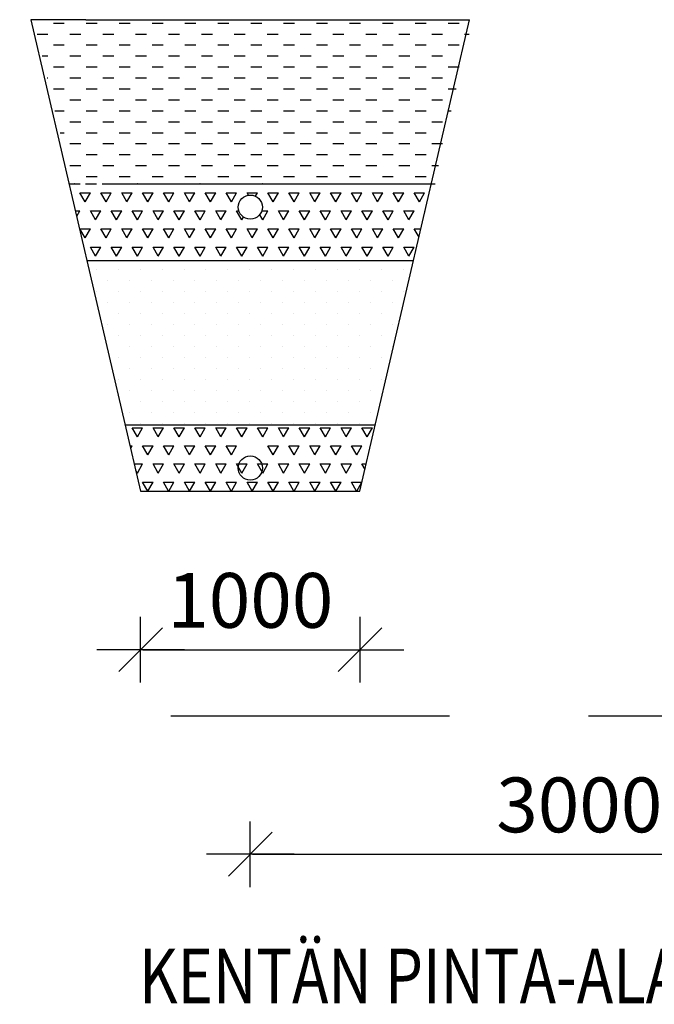
# Model space of a CAD drawing. Extents: x -69158 to 420450, y -584731 to 115230.
# Drawn here: x 88520 to 91413, y -289138 to -284646 of the extents above; entities that cross this region are included whole.
import ezdxf

# ---------------------------------------------------------------- set-up
doc = ezdxf.new("R2010")
doc.units = 0
doc.header["$LTSCALE"] = 100
doc.header["$PDSIZE"] = 50
doc.linetypes.add('DASHED', pattern=[0.75, 0.5, -0.25])
doc.linetypes.add('HIDDENX2', pattern=[19.05, 12.7, -6.35])
doc.layers.get('0').update_dxf_attribs({"color": 250, "linetype": 'CONTINUOUS'})
doc.layers.get('DEFPOINTS').update_dxf_attribs({"linetype": 'CONTINUOUS'})
for name, color, linetype in [('imeytysputki', 5, 'CONTINUOUS'), ('INDRÄN', 8, 'CONTINUOUS'), ('POHJAVESI', 5, 'HIDDENX2'), ('salaojaputki', 3, 'CONTINUOUS'), ('SEPELI', 8, 'CONTINUOUS'), ('SUODATINKANGAS', 1, 'DASHED'), ('V8TXT', 7, 'CONTINUOUS')]:
    doc.layers.add(name, color=color, linetype=linetype)
doc.styles.add('S', font='txt.shx', dxfattribs={"width": 0.8})
doc.dimstyles.new('ARK0', dxfattribs={"dimscale": 100, "dimtxt": 2.5, "dimasz": 0.1, "dimexe": 0, "dimexo": 0, "dimgap": 1, "dimtad": 1, "dimdec": 0, "dimzin": 0, "dimdsep": 46, "dimtxsty": 'S', "dimblk": 'A8MITTA', "dimcen": 2.5, "dimse1": 1, "dimse2": 1, "dimclrt": 3, "dimadec": 0, "dimazin": 0, "dimtp": 6, "dimtm": 6, "dimtfac": 1, "dimtdec": 0, "dimtix": 1, "dimtmove": 0, "dimatfit": 3, "dimldrblk": 'NONE', "dimfxl": 1, "dimtolj": 1, "dimtzin": 0, "dimarcsym": 0})

# ---------------------------------------------------------------- blocks, each defined once
blk = doc.blocks.new('A8MITTA')
for p, q in [((0, 15), (0, -15)), ((-10, -10), (10, 10)), ((-20, 0), (20, 0))]:
    blk.add_line(p, q)
blk = doc.blocks.new('*D218')
at = {"layer": 'DEFPOINTS', "color": 0, "transparency": 16777216}
for p in [(89071.1, -286796.3), (90071.1, -286796.3), (90071.1, -287520.2)]:
    blk.add_point(p, dxfattribs=at)
at = {"layer": 'INDRÄN', "color": 0, "lineweight": -2, "transparency": 16777216}
blk.add_line((89081.1, -287520.2), (90061.1, -287520.2), dxfattribs=at)
at = {"layer": 'INDRÄN', "color": 0, "lineweight": -2, "transparency": 16777216, "xscale": 10, "yscale": 10, "zscale": 10, "rotation": 180}
blk.add_blockref('A8MITTA', (89071.1, -287520.2), dxfattribs=at)
at = {"layer": 'INDRÄN', "color": 0, "lineweight": -2, "transparency": 16777216, "xscale": 10, "yscale": 10, "zscale": 10}
blk.add_blockref('A8MITTA', (90071.1, -287520.2), dxfattribs=at)
at = {"layer": 'INDRÄN', "color": 0, "transparency": 16777216, "insert": (89571.1, -287295.2), "char_height": 250, "attachment_point": 5, "style": 'S'}
blk.add_mtext('\\A1;1000', dxfattribs=at)
blk = doc.blocks.new('_None')
blk = doc.blocks.new('*D207')
at = {"layer": 'DEFPOINTS', "color": 0, "transparency": 16777216}
for p in [(88206.4, -286762.7), (89277, -286762.7), (89277, -286812.7)]:
    blk.add_point(p, dxfattribs=at)
at = {"layer": 'INDRÄN', "color": 0, "lineweight": -2, "transparency": 16777216}
for p, q in [((88206.4, -286752.7), (88206.4, -286742.7)), ((88206.4, -286812.7), (88206.4, -286762.7)), ((88206.4, -286822.7), (88206.4, -286832.7))]:
    blk.add_line(p, q, dxfattribs=at)
at = {"layer": 'INDRÄN', "color": 0, "lineweight": -2, "transparency": 16777216, "xscale": 10, "yscale": 10, "zscale": 10}
for p, rotation in [((88206.4, -286762.7), 270), ((88206.4, -286812.7), 90)]:
    blk.add_blockref('A8MITTA', p, dxfattribs=dict(at, rotation=rotation))
at = {"layer": 'INDRÄN', "color": 0, "transparency": 16777216, "insert": (87981.4, -286787.7), "char_height": 250, "attachment_point": 5, "rotation": 90, "style": 'S'}
blk.add_mtext('\\A1;50', dxfattribs=at)
blk = doc.blocks.new('*D208')
at = {"layer": 'DEFPOINTS', "color": 0, "transparency": 16777216}
for p in [(88221.9, -285396.3), (89277, -285396.3), (89277, -285446.3)]:
    blk.add_point(p, dxfattribs=at)
at = {"layer": 'INDRÄN', "color": 0, "lineweight": -2, "transparency": 16777216}
for p, q in [((88221.9, -285386.3), (88221.9, -285376.3)), ((88221.9, -285446.3), (88221.9, -285396.3)), ((88221.9, -285456.3), (88221.9, -285466.3))]:
    blk.add_line(p, q, dxfattribs=at)
at = {"layer": 'INDRÄN', "color": 0, "lineweight": -2, "transparency": 16777216, "xscale": 10, "yscale": 10, "zscale": 10}
for p, rotation in [((88221.9, -285396.3), 270), ((88221.9, -285446.3), 90)]:
    blk.add_blockref('A8MITTA', p, dxfattribs=dict(at, rotation=rotation))
at = {"layer": 'INDRÄN', "color": 0, "transparency": 16777216, "insert": (87996.9, -285421.3), "char_height": 250, "attachment_point": 5, "rotation": 90, "style": 'S'}
blk.add_mtext('\\A1;50', dxfattribs=at)
blk = doc.blocks.new('*D220')
at = {"layer": 'DEFPOINTS', "color": 0, "transparency": 16777216}
for p in [(89571.1, -286691.3), (92571.1, -286691.3), (92571.1, -288453.1)]:
    blk.add_point(p, dxfattribs=at)
at = {"layer": 'INDRÄN', "color": 0, "lineweight": -2, "transparency": 16777216}
blk.add_line((89581.1, -288453.1), (92561.1, -288453.1), dxfattribs=at)
at = {"layer": 'INDRÄN', "color": 0, "lineweight": -2, "transparency": 16777216, "xscale": 10, "yscale": 10, "zscale": 10, "rotation": 180}
blk.add_blockref('A8MITTA', (89571.1, -288453.1), dxfattribs=at)
at = {"layer": 'INDRÄN', "color": 0, "lineweight": -2, "transparency": 16777216, "xscale": 10, "yscale": 10, "zscale": 10}
blk.add_blockref('A8MITTA', (92571.1, -288453.1), dxfattribs=at)
at = {"layer": 'INDRÄN', "color": 0, "transparency": 16777216, "insert": (91071.1, -288228.1), "char_height": 250, "attachment_point": 5, "style": 'S'}
blk.add_mtext('\\A1;3000', dxfattribs=at)
blk = doc.blocks.new('*X549')
at = {"color": 0}
for p, q in [((88673.1, -333148.1), (88723.1, -333148.1)), ((88823.1, -333148.1), (88873.1, -333148.1)), ((88973.1, -333148.1), (89023.1, -333148.1)), ((89123.1, -333148.1), (89173.1, -333148.1)), ((89273.1, -333148.1), (89323.1, -333148.1)), ((89423.1, -333148.1), (89473.1, -333148.1)), ((89573.1, -333148.1), (89623.1, -333148.1)), ((89723.1, -333148.1), (89773.1, -333148.1)), ((89873.1, -333148.1), (89923.1, -333148.1)), ((90023.1, -333148.1), (90073.1, -333148.1)), ((90173.1, -333148.1), (90223.1, -333148.1)), ((90323.1, -333148.1), (90373.1, -333148.1)), ((90473.1, -333148.1), (90523.1, -333148.1)), ((88598.7, -333198.1), (88648.1, -333198.1)), ((88748.1, -333198.1), (88798.1, -333198.1)), ((88898.1, -333198.1), (88948.1, -333198.1)), ((89048.1, -333198.1), (89098.1, -333198.1)), ((89198.1, -333198.1), (89248.1, -333198.1)), ((89348.1, -333198.1), (89398.1, -333198.1)), ((89498.1, -333198.1), (89548.1, -333198.1)), ((89648.1, -333198.1), (89698.1, -333198.1)), ((89798.1, -333198.1), (89848.1, -333198.1)), ((89948.1, -333198.1), (89998.1, -333198.1)), ((90098.1, -333198.1), (90148.1, -333198.1)), ((90248.1, -333198.1), (90298.1, -333198.1)), ((90398.1, -333198.1), (90448.1, -333198.1)), ((90548.1, -333198.1), (90568.3, -333198.1)), ((88673.1, -333248.1), (88723.1, -333248.1)), ((88823.1, -333248.1), (88873.1, -333248.1)), ((88973.1, -333248.1), (89023.1, -333248.1)), ((89123.1, -333248.1), (89173.1, -333248.1)), ((89273.1, -333248.1), (89323.1, -333248.1)), ((89423.1, -333248.1), (89473.1, -333248.1)), ((89573.1, -333248.1), (89623.1, -333248.1)), ((89723.1, -333248.1), (89773.1, -333248.1)), ((89873.1, -333248.1), (89923.1, -333248.1)), ((90023.1, -333248.1), (90073.1, -333248.1)), ((90173.1, -333248.1), (90223.1, -333248.1)), ((90323.1, -333248.1), (90373.1, -333248.1)), ((90473.1, -333248.1), (90523.1, -333248.1)), ((88622, -333298.1), (88648.1, -333298.1)), ((88748.1, -333298.1), (88798.1, -333298.1)), ((88898.1, -333298.1), (88948.1, -333298.1)), ((89048.1, -333298.1), (89098.1, -333298.1)), ((89198.1, -333298.1), (89248.1, -333298.1)), ((89348.1, -333298.1), (89398.1, -333298.1)), ((89498.1, -333298.1), (89548.1, -333298.1)), ((89648.1, -333298.1), (89698.1, -333298.1)), ((89798.1, -333298.1), (89848.1, -333298.1)), ((89948.1, -333298.1), (89998.1, -333298.1)), ((90098.1, -333298.1), (90148.1, -333298.1)), ((90248.1, -333298.1), (90298.1, -333298.1)), ((90398.1, -333298.1), (90448.1, -333298.1)), ((88673.1, -333348.1), (88723.1, -333348.1)), ((88823.1, -333348.1), (88873.1, -333348.1)), ((88973.1, -333348.1), (89023.1, -333348.1)), ((89123.1, -333348.1), (89173.1, -333348.1)), ((89273.1, -333348.1), (89323.1, -333348.1)), ((89423.1, -333348.1), (89473.1, -333348.1)), ((89573.1, -333348.1), (89623.1, -333348.1)), ((89723.1, -333348.1), (89773.1, -333348.1)), ((89873.1, -333348.1), (89923.1, -333348.1)), ((90023.1, -333348.1), (90073.1, -333348.1)), ((90173.1, -333348.1), (90223.1, -333348.1)), ((90323.1, -333348.1), (90373.1, -333348.1)), ((90473.1, -333348.1), (90523.1, -333348.1)), ((88645.2, -333398.1), (88648.1, -333398.1)), ((88748.1, -333398.1), (88798.1, -333398.1)), ((88898.1, -333398.1), (88948.1, -333398.1)), ((89048.1, -333398.1), (89098.1, -333398.1)), ((89198.1, -333398.1), (89248.1, -333398.1)), ((89348.1, -333398.1), (89398.1, -333398.1)), ((89498.1, -333398.1), (89548.1, -333398.1)), ((89648.1, -333398.1), (89698.1, -333398.1)), ((89798.1, -333398.1), (89848.1, -333398.1)), ((89948.1, -333398.1), (89998.1, -333398.1)), ((90098.1, -333398.1), (90148.1, -333398.1)), ((90248.1, -333398.1), (90298.1, -333398.1)), ((90398.1, -333398.1), (90448.1, -333398.1)), ((88673.1, -333448.1), (88723.1, -333448.1)), ((88823.1, -333448.1), (88873.1, -333448.1)), ((88973.1, -333448.1), (89023.1, -333448.1)), ((89123.1, -333448.1), (89173.1, -333448.1)), ((89273.1, -333448.1), (89323.1, -333448.1)), ((89423.1, -333448.1), (89473.1, -333448.1)), ((89573.1, -333448.1), (89623.1, -333448.1)), ((89723.1, -333448.1), (89773.1, -333448.1)), ((89873.1, -333448.1), (89923.1, -333448.1)), ((90023.1, -333448.1), (90073.1, -333448.1)), ((90173.1, -333448.1), (90223.1, -333448.1)), ((90323.1, -333448.1), (90373.1, -333448.1)), ((90473.1, -333448.1), (90510.2, -333448.1)), ((88748.1, -333498.1), (88798.1, -333498.1)), ((88898.1, -333498.1), (88948.1, -333498.1)), ((89048.1, -333498.1), (89098.1, -333498.1)), ((89198.1, -333498.1), (89248.1, -333498.1)), ((89348.1, -333498.1), (89398.1, -333498.1)), ((89498.1, -333498.1), (89548.1, -333498.1)), ((89648.1, -333498.1), (89698.1, -333498.1)), ((89798.1, -333498.1), (89848.1, -333498.1)), ((89948.1, -333498.1), (89998.1, -333498.1)), ((90098.1, -333498.1), (90148.1, -333498.1)), ((90248.1, -333498.1), (90298.1, -333498.1)), ((90398.1, -333498.1), (90448.1, -333498.1)), ((88680.1, -333548.1), (88723.1, -333548.1)), ((88823.1, -333548.1), (88873.1, -333548.1)), ((88973.1, -333548.1), (89023.1, -333548.1)), ((89123.1, -333548.1), (89173.1, -333548.1)), ((89273.1, -333548.1), (89323.1, -333548.1)), ((89423.1, -333548.1), (89473.1, -333548.1)), ((89573.1, -333548.1), (89623.1, -333548.1)), ((89723.1, -333548.1), (89773.1, -333548.1)), ((89873.1, -333548.1), (89923.1, -333548.1)), ((90023.1, -333548.1), (90073.1, -333548.1)), ((90173.1, -333548.1), (90223.1, -333548.1)), ((90323.1, -333548.1), (90373.1, -333548.1)), ((90473.1, -333548.1), (90486.9, -333548.1)), ((88748.1, -333598.1), (88798.1, -333598.1)), ((88898.1, -333598.1), (88948.1, -333598.1)), ((89048.1, -333598.1), (89098.1, -333598.1)), ((89198.1, -333598.1), (89248.1, -333598.1)), ((89348.1, -333598.1), (89398.1, -333598.1)), ((89498.1, -333598.1), (89548.1, -333598.1)), ((89648.1, -333598.1), (89698.1, -333598.1)), ((89798.1, -333598.1), (89848.1, -333598.1)), ((89948.1, -333598.1), (89998.1, -333598.1)), ((90098.1, -333598.1), (90148.1, -333598.1)), ((90248.1, -333598.1), (90298.1, -333598.1)), ((90398.1, -333598.1), (90448.1, -333598.1)), ((88703.4, -333648.1), (88723.1, -333648.1)), ((88823.1, -333648.1), (88873.1, -333648.1)), ((88973.1, -333648.1), (89023.1, -333648.1)), ((89123.1, -333648.1), (89173.1, -333648.1)), ((89273.1, -333648.1), (89323.1, -333648.1)), ((89423.1, -333648.1), (89473.1, -333648.1)), ((89573.1, -333648.1), (89623.1, -333648.1)), ((89723.1, -333648.1), (89773.1, -333648.1)), ((89873.1, -333648.1), (89923.1, -333648.1)), ((90023.1, -333648.1), (90073.1, -333648.1)), ((90173.1, -333648.1), (90223.1, -333648.1)), ((90323.1, -333648.1), (90373.1, -333648.1)), ((88748.1, -333698.1), (88798.1, -333698.1)), ((88898.1, -333698.1), (88948.1, -333698.1)), ((89048.1, -333698.1), (89098.1, -333698.1)), ((89198.1, -333698.1), (89248.1, -333698.1)), ((89348.1, -333698.1), (89398.1, -333698.1)), ((89498.1, -333698.1), (89548.1, -333698.1)), ((89648.1, -333698.1), (89698.1, -333698.1)), ((89798.1, -333698.1), (89848.1, -333698.1)), ((89948.1, -333698.1), (89998.1, -333698.1)), ((90098.1, -333698.1), (90148.1, -333698.1)), ((90248.1, -333698.1), (90298.1, -333698.1)), ((90398.1, -333698.1), (90448.1, -333698.1)), ((88823.1, -333748.1), (88873.1, -333748.1)), ((88973.1, -333748.1), (89023.1, -333748.1)), ((89123.1, -333748.1), (89173.1, -333748.1)), ((89273.1, -333748.1), (89323.1, -333748.1)), ((89423.1, -333748.1), (89473.1, -333748.1)), ((89573.1, -333748.1), (89623.1, -333748.1)), ((89723.1, -333748.1), (89773.1, -333748.1)), ((89873.1, -333748.1), (89923.1, -333748.1)), ((90023.1, -333748.1), (90073.1, -333748.1)), ((90173.1, -333748.1), (90223.1, -333748.1)), ((90323.1, -333748.1), (90373.1, -333748.1)), ((88748.1, -333798.1), (88798.1, -333798.1)), ((88898.1, -333798.1), (88948.1, -333798.1)), ((89048.1, -333798.1), (89098.1, -333798.1)), ((89198.1, -333798.1), (89248.1, -333798.1)), ((89348.1, -333798.1), (89398.1, -333798.1)), ((89498.1, -333798.1), (89548.1, -333798.1)), ((89648.1, -333798.1), (89698.1, -333798.1)), ((89798.1, -333798.1), (89848.1, -333798.1)), ((89948.1, -333798.1), (89998.1, -333798.1)), ((90098.1, -333798.1), (90148.1, -333798.1)), ((90248.1, -333798.1), (90298.1, -333798.1)), ((90398.1, -333798.1), (90428.8, -333798.1)), ((88823.1, -333848.1), (88873.1, -333848.1)), ((88973.1, -333848.1), (89023.1, -333848.1)), ((89123.1, -333848.1), (89173.1, -333848.1)), ((89273.1, -333848.1), (89323.1, -333848.1)), ((89423.1, -333848.1), (89473.1, -333848.1)), ((89573.1, -333848.1), (89623.1, -333848.1)), ((89723.1, -333848.1), (89773.1, -333848.1)), ((89873.1, -333848.1), (89923.1, -333848.1)), ((90023.1, -333848.1), (90073.1, -333848.1)), ((90173.1, -333848.1), (90223.1, -333848.1)), ((90323.1, -333848.1), (90373.1, -333848.1))]:
    blk.add_line(p, q, dxfattribs=at)
blk = doc.blocks.new('*X550')
at = {"color": 0}
for p, q in [((88770.3, -333881), (88770.2, -333880.8)), ((88770.3, -333880.9), (88770.4, -333880.8)), ((88865.5, -333881), (88865.4, -333880.8)), ((88865.6, -333880.9), (88865.7, -333880.8)), ((88960.8, -333881), (88960.7, -333880.8)), ((88960.8, -333880.9), (88960.9, -333880.8)), ((89056, -333881), (89055.9, -333880.8)), ((89056.1, -333880.9), (89056.2, -333880.8)), ((89151.3, -333881), (89151.2, -333880.8)), ((89151.3, -333880.9), (89151.4, -333880.8)), ((89246.5, -333881), (89246.4, -333880.8)), ((89246.6, -333880.9), (89246.7, -333880.8)), ((89341.8, -333881), (89341.7, -333880.8)), ((89341.8, -333880.9), (89341.9, -333880.8)), ((89437, -333881), (89436.9, -333880.8)), ((89437.1, -333880.9), (89437.2, -333880.8)), ((89532.3, -333881), (89532.2, -333880.8)), ((89532.3, -333880.9), (89532.4, -333880.8)), ((89627.5, -333881), (89627.4, -333880.8)), ((89627.6, -333880.9), (89627.7, -333880.8)), ((89722.8, -333881), (89722.7, -333880.8)), ((89722.8, -333880.9), (89722.9, -333880.8)), ((89818, -333881), (89817.9, -333880.8)), ((89818.1, -333880.9), (89818.2, -333880.8)), ((89913.3, -333881), (89913.2, -333880.8)), ((89913.3, -333880.9), (89913.4, -333880.8)), ((90008.5, -333881), (90008.4, -333880.8)), ((90008.6, -333880.9), (90008.7, -333880.8)), ((90103.8, -333881), (90103.7, -333880.8)), ((90103.8, -333880.9), (90103.9, -333880.8)), ((90199, -333881), (90198.9, -333880.8)), ((90199.1, -333880.9), (90199.2, -333880.8)), ((90294.3, -333881), (90294.2, -333880.8)), ((90294.3, -333880.9), (90294.4, -333880.8)), ((90389.5, -333881), (90389.4, -333880.8)), ((90389.6, -333880.9), (90389.7, -333880.8)), ((88794.1, -333922.2), (88841.7, -333922.2)), ((88817.9, -333963.4), (88794.1, -333922.2)), ((88817.9, -333963.4), (88841.7, -333922.2)), ((88889.4, -333922.2), (88937, -333922.2)), ((88913.2, -333963.4), (88889.4, -333922.2)), ((88913.2, -333963.4), (88937, -333922.2)), ((88984.6, -333922.2), (89032.2, -333922.2)), ((89008.4, -333963.4), (88984.6, -333922.2)), ((89008.4, -333963.4), (89032.2, -333922.2)), ((89079.9, -333922.2), (89127.5, -333922.2)), ((89103.7, -333963.4), (89079.9, -333922.2)), ((89103.7, -333963.4), (89127.5, -333922.2)), ((89175.1, -333922.2), (89222.7, -333922.2)), ((89198.9, -333963.4), (89175.1, -333922.2)), ((89198.9, -333963.4), (89222.7, -333922.2)), ((89270.4, -333922.2), (89318, -333922.2)), ((89294.2, -333963.4), (89270.4, -333922.2)), ((89294.2, -333963.4), (89318, -333922.2)), ((89365.6, -333922.2), (89413.2, -333922.2)), ((89389.4, -333963.4), (89365.6, -333922.2)), ((89389.4, -333963.4), (89413.2, -333922.2)), ((89460.9, -333922.2), (89508.5, -333922.2)), ((89484.7, -333963.4), (89460.9, -333922.2)), ((89484.7, -333963.4), (89508.5, -333922.2)), ((89556.1, -333922.2), (89603.7, -333922.2)), ((89562.6, -333933.4), (89556.1, -333922.2)), ((89594.6, -333938), (89603.7, -333922.2)), ((89651.4, -333922.2), (89699, -333922.2)), ((89675.2, -333963.4), (89651.4, -333922.2)), ((89675.2, -333963.4), (89699, -333922.2)), ((89746.6, -333922.2), (89794.2, -333922.2)), ((89770.4, -333963.4), (89746.6, -333922.2)), ((89770.4, -333963.4), (89794.2, -333922.2)), ((89841.9, -333922.2), (89889.5, -333922.2)), ((89865.7, -333963.4), (89841.9, -333922.2)), ((89865.7, -333963.4), (89889.5, -333922.2)), ((89937.1, -333922.2), (89984.7, -333922.2)), ((89960.9, -333963.4), (89937.1, -333922.2)), ((89960.9, -333963.4), (89984.7, -333922.2)), ((90032.4, -333922.2), (90080, -333922.2)), ((90056.2, -333963.4), (90032.4, -333922.2)), ((90056.2, -333963.4), (90080, -333922.2)), ((90127.6, -333922.2), (90175.2, -333922.2)), ((90151.4, -333963.4), (90127.6, -333922.2)), ((90151.4, -333963.4), (90175.2, -333922.2)), ((90222.9, -333922.2), (90270.5, -333922.2)), ((90246.7, -333963.4), (90222.9, -333922.2)), ((90246.7, -333963.4), (90270.5, -333922.2)), ((90318.1, -333922.2), (90365.7, -333922.2)), ((90341.9, -333963.4), (90318.1, -333922.2)), ((90341.9, -333963.4), (90365.7, -333922.2)), ((88773.9, -334004.7), (88794.1, -334004.7)), ((88779.7, -334029.6), (88794.1, -334004.7)), ((88841.7, -334004.7), (88889.4, -334004.7)), ((88865.5, -334045.9), (88841.7, -334004.7)), ((88865.6, -334045.9), (88889.4, -334004.7)), ((88937, -334004.7), (88984.6, -334004.7)), ((88960.8, -334045.9), (88937, -334004.7)), ((88960.8, -334045.9), (88984.6, -334004.7)), ((89032.2, -334004.7), (89079.9, -334004.7)), ((89056, -334045.9), (89032.2, -334004.7)), ((89056.1, -334045.9), (89079.9, -334004.7)), ((89127.5, -334004.7), (89175.1, -334004.7)), ((89151.3, -334045.9), (89127.5, -334004.7)), ((89151.3, -334045.9), (89175.1, -334004.7)), ((89222.7, -334004.7), (89270.4, -334004.7)), ((89246.5, -334045.9), (89222.7, -334004.7)), ((89246.6, -334045.9), (89270.4, -334004.7)), ((89318, -334004.7), (89365.6, -334004.7)), ((89341.8, -334045.9), (89318, -334004.7)), ((89341.8, -334045.9), (89365.6, -334004.7)), ((89413.2, -334004.7), (89460.9, -334004.7)), ((89437, -334045.9), (89413.2, -334004.7)), ((89437.1, -334045.9), (89460.9, -334004.7)), ((89508.5, -334004.7), (89518.8, -334004.7)), ((89532.3, -334045.9), (89508.5, -334004.7)), ((89627.5, -334045.9), (89613.9, -334022.3)), ((89623.5, -334004.7), (89651.4, -334004.7)), ((89627.6, -334045.9), (89651.4, -334004.7)), ((89699, -334004.7), (89746.6, -334004.7)), ((89722.8, -334045.9), (89699, -334004.7)), ((89722.8, -334045.9), (89746.6, -334004.7)), ((89794.2, -334004.7), (89841.9, -334004.7)), ((89818, -334045.9), (89794.2, -334004.7)), ((89818.1, -334045.9), (89841.9, -334004.7)), ((89889.5, -334004.7), (89937.1, -334004.7)), ((89913.3, -334045.9), (89889.5, -334004.7)), ((89913.3, -334045.9), (89937.1, -334004.7)), ((89984.7, -334004.7), (90032.4, -334004.7)), ((90008.5, -334045.9), (89984.7, -334004.7)), ((90008.6, -334045.9), (90032.4, -334004.7)), ((90080, -334004.7), (90127.6, -334004.7)), ((90103.8, -334045.9), (90080, -334004.7)), ((90103.8, -334045.9), (90127.6, -334004.7)), ((90175.2, -334004.7), (90222.9, -334004.7)), ((90199, -334045.9), (90175.2, -334004.7)), ((90199.1, -334045.9), (90222.9, -334004.7)), ((90270.5, -334004.7), (90318.1, -334004.7)), ((90294.3, -334045.9), (90270.5, -334004.7)), ((90294.3, -334045.9), (90318.1, -334004.7)), ((90365.7, -334004.7), (90368.4, -334004.7)), ((90367.6, -334007.9), (90365.7, -334004.7)), ((89532.3, -334045.9), (89539.8, -334033)), ((88794.1, -334087.2), (88841.7, -334087.2)), ((88817.9, -334128.4), (88794.1, -334087.2)), ((88817.9, -334128.4), (88841.7, -334087.2)), ((88889.4, -334087.2), (88937, -334087.2)), ((88913.2, -334128.4), (88889.4, -334087.2)), ((88913.2, -334128.4), (88937, -334087.2)), ((88984.6, -334087.2), (89032.2, -334087.2)), ((89008.4, -334128.4), (88984.6, -334087.2)), ((89008.4, -334128.4), (89032.2, -334087.2)), ((89079.9, -334087.2), (89127.5, -334087.2)), ((89103.7, -334128.4), (89079.9, -334087.2)), ((89103.7, -334128.4), (89127.5, -334087.2)), ((89175.1, -334087.2), (89222.7, -334087.2)), ((89198.9, -334128.4), (89175.1, -334087.2)), ((89198.9, -334128.4), (89222.7, -334087.2)), ((89270.4, -334087.2), (89318, -334087.2)), ((89294.2, -334128.4), (89270.4, -334087.2)), ((89294.2, -334128.4), (89318, -334087.2)), ((89365.6, -334087.2), (89413.2, -334087.2)), ((89389.4, -334128.4), (89365.6, -334087.2)), ((89389.4, -334128.4), (89413.2, -334087.2)), ((89460.9, -334087.2), (89508.5, -334087.2)), ((89484.7, -334128.4), (89460.9, -334087.2)), ((89484.7, -334128.4), (89508.5, -334087.2)), ((89556.1, -334087.2), (89603.7, -334087.2)), ((89579.9, -334128.4), (89556.1, -334087.2)), ((89579.9, -334128.4), (89603.7, -334087.2)), ((89651.4, -334087.2), (89699, -334087.2)), ((89675.2, -334128.4), (89651.4, -334087.2)), ((89675.2, -334128.4), (89699, -334087.2)), ((89746.6, -334087.2), (89794.2, -334087.2)), ((89770.4, -334128.4), (89746.6, -334087.2)), ((89770.4, -334128.4), (89794.2, -334087.2)), ((89841.9, -334087.2), (89889.5, -334087.2)), ((89865.7, -334128.4), (89841.9, -334087.2)), ((89865.7, -334128.4), (89889.5, -334087.2)), ((89937.1, -334087.2), (89984.7, -334087.2)), ((89960.9, -334128.4), (89937.1, -334087.2)), ((89960.9, -334128.4), (89984.7, -334087.2)), ((90032.4, -334087.2), (90080, -334087.2)), ((90056.2, -334128.4), (90032.4, -334087.2)), ((90056.2, -334128.4), (90080, -334087.2)), ((90127.6, -334087.2), (90175.2, -334087.2)), ((90151.4, -334128.4), (90127.6, -334087.2)), ((90151.4, -334128.4), (90175.2, -334087.2)), ((90222.9, -334087.2), (90270.5, -334087.2)), ((90246.7, -334128.4), (90222.9, -334087.2)), ((90246.7, -334128.4), (90270.5, -334087.2)), ((90318.1, -334087.2), (90349.2, -334087.2)), ((90340.3, -334125.5), (90318.1, -334087.2)), ((88841.7, -334169.7), (88889.4, -334169.7)), ((88865.5, -334210.9), (88841.7, -334169.7)), ((88865.6, -334210.9), (88889.4, -334169.7)), ((88937, -334169.7), (88984.6, -334169.7)), ((88960.8, -334210.9), (88937, -334169.7)), ((88960.8, -334210.9), (88984.6, -334169.7)), ((89032.2, -334169.7), (89079.9, -334169.7)), ((89056, -334210.9), (89032.2, -334169.7)), ((89056.1, -334210.9), (89079.9, -334169.7)), ((89127.5, -334169.7), (89175.1, -334169.7)), ((89151.3, -334210.9), (89127.5, -334169.7)), ((89151.3, -334210.9), (89175.1, -334169.7)), ((89222.7, -334169.7), (89270.4, -334169.7)), ((89246.5, -334210.9), (89222.7, -334169.7)), ((89246.6, -334210.9), (89270.4, -334169.7)), ((89318, -334169.7), (89365.6, -334169.7)), ((89341.8, -334210.9), (89318, -334169.7)), ((89341.8, -334210.9), (89365.6, -334169.7)), ((89413.2, -334169.7), (89460.9, -334169.7)), ((89437, -334210.9), (89413.2, -334169.7)), ((89437.1, -334210.9), (89460.9, -334169.7)), ((89508.5, -334169.7), (89556.1, -334169.7)), ((89532.3, -334210.9), (89508.5, -334169.7)), ((89532.3, -334210.9), (89556.1, -334169.7)), ((89603.7, -334169.7), (89651.4, -334169.7)), ((89627.5, -334210.9), (89603.7, -334169.7)), ((89627.6, -334210.9), (89651.4, -334169.7)), ((89699, -334169.7), (89746.6, -334169.7)), ((89722.8, -334210.9), (89699, -334169.7)), ((89722.8, -334210.9), (89746.6, -334169.7)), ((89794.2, -334169.7), (89841.9, -334169.7)), ((89818, -334210.9), (89794.2, -334169.7)), ((89818.1, -334210.9), (89841.9, -334169.7)), ((89889.5, -334169.7), (89937.1, -334169.7)), ((89913.3, -334210.9), (89889.5, -334169.7)), ((89913.3, -334210.9), (89937.1, -334169.7)), ((89984.7, -334169.7), (90032.4, -334169.7)), ((90008.5, -334210.9), (89984.7, -334169.7)), ((90008.6, -334210.9), (90032.4, -334169.7)), ((90080, -334169.7), (90127.6, -334169.7)), ((90103.8, -334210.9), (90080, -334169.7)), ((90103.8, -334210.9), (90127.6, -334169.7)), ((90175.2, -334169.7), (90222.9, -334169.7)), ((90199, -334210.9), (90175.2, -334169.7)), ((90199.1, -334210.9), (90222.9, -334169.7)), ((90270.5, -334169.7), (90318.1, -334169.7)), ((90294.3, -334210.9), (90270.5, -334169.7)), ((90294.3, -334210.9), (90318.1, -334169.7)), ((89032.2, -334994.6), (89079.9, -334994.6)), ((89056, -335035.8), (89032.2, -334994.6)), ((89056.1, -335035.8), (89079.9, -334994.5)), ((89127.5, -334994.6), (89175.1, -334994.6)), ((89151.3, -335035.8), (89127.5, -334994.6)), ((89151.3, -335035.8), (89175.1, -334994.5)), ((89222.7, -334994.6), (89270.4, -334994.6)), ((89246.5, -335035.8), (89222.7, -334994.6)), ((89246.6, -335035.8), (89270.4, -334994.5)), ((89318, -334994.6), (89365.6, -334994.6)), ((89341.8, -335035.8), (89318, -334994.6)), ((89341.8, -335035.8), (89365.6, -334994.5)), ((89413.2, -334994.6), (89460.9, -334994.6)), ((89437, -335035.8), (89413.2, -334994.6)), ((89437.1, -335035.8), (89460.9, -334994.5)), ((89508.5, -334994.6), (89556.1, -334994.6)), ((89532.3, -335035.8), (89508.5, -334994.6)), ((89532.3, -335035.8), (89556.1, -334994.5)), ((89603.7, -334994.6), (89651.4, -334994.6)), ((89627.5, -335035.8), (89603.7, -334994.6)), ((89627.6, -335035.8), (89651.4, -334994.5)), ((89699, -334994.6), (89746.6, -334994.6)), ((89722.8, -335035.8), (89699, -334994.6)), ((89722.8, -335035.8), (89746.6, -334994.5)), ((89794.2, -334994.6), (89841.9, -334994.6)), ((89818, -335035.8), (89794.2, -334994.6)), ((89818.1, -335035.8), (89841.9, -334994.5)), ((89889.5, -334994.6), (89937.1, -334994.6)), ((89913.3, -335035.8), (89889.5, -334994.6)), ((89913.3, -335035.8), (89937.1, -334994.5)), ((89984.7, -334994.6), (90032.4, -334994.6)), ((90008.5, -335035.8), (89984.7, -334994.6)), ((90008.6, -335035.8), (90032.4, -334994.5)), ((90080, -334994.6), (90127.6, -334994.6)), ((90103.8, -335035.8), (90080, -334994.6)), ((90103.8, -335035.8), (90127.6, -334994.5)), ((89023.3, -335077), (89032.2, -335077)), ((89025.9, -335088.1), (89032.2, -335077)), ((89079.9, -335077), (89127.5, -335077)), ((89103.7, -335118.3), (89079.9, -335077)), ((89103.7, -335118.3), (89127.5, -335077)), ((89175.1, -335077), (89222.7, -335077)), ((89198.9, -335118.3), (89175.1, -335077)), ((89198.9, -335118.3), (89222.7, -335077)), ((89270.4, -335077), (89318, -335077)), ((89294.2, -335118.3), (89270.4, -335077)), ((89294.2, -335118.3), (89318, -335077)), ((89365.6, -335077), (89413.2, -335077)), ((89389.4, -335118.3), (89365.6, -335077)), ((89389.4, -335118.3), (89413.2, -335077)), ((89460.9, -335077), (89508.5, -335077)), ((89484.7, -335118.3), (89460.9, -335077)), ((89484.7, -335118.3), (89508.5, -335077)), ((89651.4, -335077), (89699, -335077)), ((89675.2, -335118.3), (89651.4, -335077)), ((89675.2, -335118.3), (89699, -335077)), ((89746.6, -335077), (89794.2, -335077)), ((89770.4, -335118.3), (89746.6, -335077)), ((89770.4, -335118.3), (89794.2, -335077)), ((89841.9, -335077), (89889.5, -335077)), ((89865.7, -335118.3), (89841.9, -335077)), ((89865.7, -335118.3), (89889.5, -335077)), ((89937.1, -335077), (89984.7, -335077)), ((89960.9, -335118.3), (89937.1, -335077)), ((89960.9, -335118.3), (89984.7, -335077)), ((90032.4, -335077), (90080, -335077)), ((90056.2, -335118.3), (90032.4, -335077)), ((90056.2, -335118.3), (90080, -335077)), ((89042.5, -335159.5), (89079.9, -335159.5)), ((89056, -335200.8), (89049.4, -335189.3)), ((89056.1, -335200.8), (89079.9, -335159.5)), ((89127.5, -335159.5), (89175.1, -335159.5)), ((89151.3, -335200.8), (89127.5, -335159.5)), ((89151.3, -335200.8), (89175.1, -335159.5)), ((89222.7, -335159.5), (89270.4, -335159.5)), ((89246.5, -335200.8), (89222.7, -335159.5)), ((89246.6, -335200.8), (89270.4, -335159.5)), ((89318, -335159.5), (89365.6, -335159.5)), ((89341.8, -335200.8), (89318, -335159.5)), ((89341.8, -335200.8), (89365.6, -335159.5)), ((89413.2, -335159.5), (89460.9, -335159.5)), ((89437, -335200.8), (89413.2, -335159.5)), ((89437.1, -335200.8), (89460.9, -335159.5)), ((89508.5, -335159.5), (89556.1, -335159.5)), ((89532.3, -335200.8), (89508.5, -335159.5)), ((89532.3, -335200.8), (89556.1, -335159.5)), ((89603.7, -335159.5), (89651.4, -335159.5)), ((89627.5, -335200.8), (89603.7, -335159.5)), ((89627.6, -335200.8), (89651.4, -335159.5)), ((89699, -335159.5), (89746.6, -335159.5)), ((89722.8, -335200.8), (89699, -335159.5)), ((89722.8, -335200.8), (89746.6, -335159.5)), ((89794.2, -335159.5), (89841.9, -335159.5)), ((89818, -335200.8), (89794.2, -335159.5)), ((89818.1, -335200.8), (89841.9, -335159.5)), ((89889.5, -335159.5), (89937.1, -335159.5)), ((89913.3, -335200.8), (89889.5, -335159.5)), ((89913.3, -335200.8), (89937.1, -335159.5)), ((89984.7, -335159.5), (90032.4, -335159.5)), ((90008.5, -335200.8), (89984.7, -335159.5)), ((90008.6, -335200.8), (90032.4, -335159.5)), ((90080, -335159.5), (90099.8, -335159.5)), ((90094.1, -335184), (90080, -335159.5)), ((89079.9, -335242), (89127.5, -335242)), ((89103.4, -335282.8), (89079.9, -335242)), ((89104, -335282.8), (89127.5, -335242)), ((89175.1, -335242), (89222.7, -335242)), ((89198.6, -335282.8), (89175.1, -335242)), ((89199.2, -335282.8), (89222.7, -335242)), ((89270.4, -335242), (89318, -335242)), ((89293.9, -335282.8), (89270.4, -335242)), ((89294.5, -335282.8), (89318, -335242)), ((89365.6, -335242), (89413.2, -335242)), ((89389.1, -335282.8), (89365.6, -335242)), ((89389.7, -335282.8), (89413.2, -335242)), ((89460.9, -335242), (89508.5, -335242)), ((89484.4, -335282.8), (89460.9, -335242)), ((89485, -335282.8), (89508.5, -335242)), ((89556.1, -335242), (89603.7, -335242)), ((89579.6, -335282.8), (89556.1, -335242)), ((89580.2, -335282.8), (89603.7, -335242)), ((89651.4, -335242), (89699, -335242)), ((89674.9, -335282.8), (89651.4, -335242)), ((89675.5, -335282.8), (89699, -335242)), ((89746.6, -335242), (89794.2, -335242)), ((89770.1, -335282.8), (89746.6, -335242)), ((89770.7, -335282.8), (89794.2, -335242)), ((89841.9, -335242), (89889.5, -335242)), ((89865.4, -335282.8), (89841.9, -335242)), ((89866, -335282.8), (89889.5, -335242)), ((89937.1, -335242), (89984.7, -335242)), ((89960.6, -335282.8), (89937.1, -335242)), ((89961.2, -335282.8), (89984.7, -335242)), ((90032.4, -335242), (90080, -335242)), ((90055.9, -335282.8), (90032.4, -335242)), ((90056.5, -335282.8), (90080, -335242))]:
    blk.add_line(p, q, dxfattribs=at)
blk = doc.blocks.new('*X551')
at = {"color": 0}
for p, q in [((88868.9, -334273.1), (88868.9, -334273.1)), ((88968.9, -334273.1), (88968.9, -334273.1)), ((89068.9, -334273.1), (89068.9, -334273.1)), ((89168.9, -334273.1), (89168.9, -334273.1)), ((89268.9, -334273.1), (89268.9, -334273.1)), ((89368.9, -334273.1), (89368.9, -334273.1)), ((89468.9, -334273.1), (89468.9, -334273.1)), ((89568.9, -334273.1), (89568.9, -334273.1)), ((89668.9, -334273.1), (89668.9, -334273.1)), ((89768.9, -334273.1), (89768.9, -334273.1)), ((89868.9, -334273.1), (89868.9, -334273.1)), ((89968.9, -334273.1), (89968.9, -334273.1)), ((90068.9, -334273.1), (90068.9, -334273.1)), ((90168.9, -334273.1), (90168.9, -334273.1)), ((90268.9, -334273.1), (90268.9, -334273.1)), ((88918.9, -334323.1), (88918.9, -334323.1)), ((89018.9, -334323.1), (89018.9, -334323.1)), ((89118.9, -334323.1), (89118.9, -334323.1)), ((89218.9, -334323.1), (89218.9, -334323.1)), ((89318.9, -334323.1), (89318.9, -334323.1)), ((89418.9, -334323.1), (89418.9, -334323.1)), ((89518.9, -334323.1), (89518.9, -334323.1)), ((89618.9, -334323.1), (89618.9, -334323.1)), ((89718.9, -334323.1), (89718.9, -334323.1)), ((89818.9, -334323.1), (89818.9, -334323.1)), ((89918.9, -334323.1), (89918.9, -334323.1)), ((90018.9, -334323.1), (90018.9, -334323.1)), ((90118.9, -334323.1), (90118.9, -334323.1)), ((90218.9, -334323.1), (90218.9, -334323.1)), ((88868.9, -334373.1), (88868.9, -334373.1)), ((88968.9, -334373.1), (88968.9, -334373.1)), ((89068.9, -334373.1), (89068.9, -334373.1)), ((89168.9, -334373.1), (89168.9, -334373.1)), ((89268.9, -334373.1), (89268.9, -334373.1)), ((89368.9, -334373.1), (89368.9, -334373.1)), ((89468.9, -334373.1), (89468.9, -334373.1)), ((89568.9, -334373.1), (89568.9, -334373.1)), ((89668.9, -334373.1), (89668.9, -334373.1)), ((89768.9, -334373.1), (89768.9, -334373.1)), ((89868.9, -334373.1), (89868.9, -334373.1)), ((89968.9, -334373.1), (89968.9, -334373.1)), ((90068.9, -334373.1), (90068.9, -334373.1)), ((90168.9, -334373.1), (90168.9, -334373.1)), ((90268.9, -334373.1), (90268.9, -334373.1)), ((88918.9, -334423.1), (88918.9, -334423.1)), ((89018.9, -334423.1), (89018.9, -334423.1)), ((89118.9, -334423.1), (89118.9, -334423.1)), ((89218.9, -334423.1), (89218.9, -334423.1)), ((89318.9, -334423.1), (89318.9, -334423.1)), ((89418.9, -334423.1), (89418.9, -334423.1)), ((89518.9, -334423.1), (89518.9, -334423.1)), ((89618.9, -334423.1), (89618.9, -334423.1)), ((89718.9, -334423.1), (89718.9, -334423.1)), ((89818.9, -334423.1), (89818.9, -334423.1)), ((89918.9, -334423.1), (89918.9, -334423.1)), ((90018.9, -334423.1), (90018.9, -334423.1)), ((90118.9, -334423.1), (90118.9, -334423.1)), ((90218.9, -334423.1), (90218.9, -334423.1)), ((88968.9, -334473.1), (88968.9, -334473.1)), ((89068.9, -334473.1), (89068.9, -334473.1)), ((89168.9, -334473.1), (89168.9, -334473.1)), ((89268.9, -334473.1), (89268.9, -334473.1)), ((89368.9, -334473.1), (89368.9, -334473.1)), ((89468.9, -334473.1), (89468.9, -334473.1)), ((89568.9, -334473.1), (89568.9, -334473.1)), ((89668.9, -334473.1), (89668.9, -334473.1)), ((89768.9, -334473.1), (89768.9, -334473.1)), ((89868.9, -334473.1), (89868.9, -334473.1)), ((89968.9, -334473.1), (89968.9, -334473.1)), ((90068.9, -334473.1), (90068.9, -334473.1)), ((90168.9, -334473.1), (90168.9, -334473.1)), ((88918.9, -334523.1), (88918.9, -334523.1)), ((89018.9, -334523.1), (89018.9, -334523.1)), ((89118.9, -334523.1), (89118.9, -334523.1)), ((89218.9, -334523.1), (89218.9, -334523.1)), ((89318.9, -334523.1), (89318.9, -334523.1)), ((89418.9, -334523.1), (89418.9, -334523.1)), ((89518.9, -334523.1), (89518.9, -334523.1)), ((89618.9, -334523.1), (89618.9, -334523.1)), ((89718.9, -334523.1), (89718.9, -334523.1)), ((89818.9, -334523.1), (89818.9, -334523.1)), ((89918.9, -334523.1), (89918.9, -334523.1)), ((90018.9, -334523.1), (90018.9, -334523.1)), ((90118.9, -334523.1), (90118.9, -334523.1)), ((90218.9, -334523.1), (90218.9, -334523.1)), ((88968.9, -334573.1), (88968.9, -334573.1)), ((89068.9, -334573.1), (89068.9, -334573.1)), ((89168.9, -334573.1), (89168.9, -334573.1)), ((89268.9, -334573.1), (89268.9, -334573.1)), ((89368.9, -334573.1), (89368.9, -334573.1)), ((89468.9, -334573.1), (89468.9, -334573.1)), ((89568.9, -334573.1), (89568.9, -334573.1)), ((89668.9, -334573.1), (89668.9, -334573.1)), ((89768.9, -334573.1), (89768.9, -334573.1)), ((89868.9, -334573.1), (89868.9, -334573.1)), ((89968.9, -334573.1), (89968.9, -334573.1)), ((90068.9, -334573.1), (90068.9, -334573.1)), ((90168.9, -334573.1), (90168.9, -334573.1)), ((88918.9, -334623.1), (88918.9, -334623.1)), ((89018.9, -334623.1), (89018.9, -334623.1)), ((89118.9, -334623.1), (89118.9, -334623.1)), ((89218.9, -334623.1), (89218.9, -334623.1)), ((89318.9, -334623.1), (89318.9, -334623.1)), ((89418.9, -334623.1), (89418.9, -334623.1)), ((89518.9, -334623.1), (89518.9, -334623.1)), ((89618.9, -334623.1), (89618.9, -334623.1)), ((89718.9, -334623.1), (89718.9, -334623.1)), ((89818.9, -334623.1), (89818.9, -334623.1)), ((89918.9, -334623.1), (89918.9, -334623.1)), ((90018.9, -334623.1), (90018.9, -334623.1)), ((90118.9, -334623.1), (90118.9, -334623.1)), ((90218.9, -334623.1), (90218.9, -334623.1)), ((88968.9, -334673.1), (88968.9, -334673.1)), ((89068.9, -334673.1), (89068.9, -334673.1)), ((89168.9, -334673.1), (89168.9, -334673.1)), ((89268.9, -334673.1), (89268.9, -334673.1)), ((89368.9, -334673.1), (89368.9, -334673.1)), ((89468.9, -334673.1), (89468.9, -334673.1)), ((89568.9, -334673.1), (89568.9, -334673.1)), ((89668.9, -334673.1), (89668.9, -334673.1)), ((89768.9, -334673.1), (89768.9, -334673.1)), ((89868.9, -334673.1), (89868.9, -334673.1)), ((89968.9, -334673.1), (89968.9, -334673.1)), ((90068.9, -334673.1), (90068.9, -334673.1)), ((90168.9, -334673.1), (90168.9, -334673.1)), ((89018.9, -334723.1), (89018.9, -334723.1)), ((89118.9, -334723.1), (89118.9, -334723.1)), ((89218.9, -334723.1), (89218.9, -334723.1)), ((89318.9, -334723.1), (89318.9, -334723.1)), ((89418.9, -334723.1), (89418.9, -334723.1)), ((89518.9, -334723.1), (89518.9, -334723.1)), ((89618.9, -334723.1), (89618.9, -334723.1)), ((89718.9, -334723.1), (89718.9, -334723.1)), ((89818.9, -334723.1), (89818.9, -334723.1)), ((89918.9, -334723.1), (89918.9, -334723.1)), ((90018.9, -334723.1), (90018.9, -334723.1)), ((90118.9, -334723.1), (90118.9, -334723.1)), ((88968.9, -334773.1), (88968.9, -334773.1)), ((89068.9, -334773.1), (89068.9, -334773.1)), ((89168.9, -334773.1), (89168.9, -334773.1)), ((89268.9, -334773.1), (89268.9, -334773.1)), ((89368.9, -334773.1), (89368.9, -334773.1)), ((89468.9, -334773.1), (89468.9, -334773.1)), ((89568.9, -334773.1), (89568.9, -334773.1)), ((89668.9, -334773.1), (89668.9, -334773.1)), ((89768.9, -334773.1), (89768.9, -334773.1)), ((89868.9, -334773.1), (89868.9, -334773.1)), ((89968.9, -334773.1), (89968.9, -334773.1)), ((90068.9, -334773.1), (90068.9, -334773.1)), ((90168.9, -334773.1), (90168.9, -334773.1)), ((89018.9, -334823.1), (89018.9, -334823.1)), ((89118.9, -334823.1), (89118.9, -334823.1)), ((89218.9, -334823.1), (89218.9, -334823.1)), ((89318.9, -334823.1), (89318.9, -334823.1)), ((89418.9, -334823.1), (89418.9, -334823.1)), ((89518.9, -334823.1), (89518.9, -334823.1)), ((89618.9, -334823.1), (89618.9, -334823.1)), ((89718.9, -334823.1), (89718.9, -334823.1)), ((89818.9, -334823.1), (89818.9, -334823.1)), ((89918.9, -334823.1), (89918.9, -334823.1)), ((90018.9, -334823.1), (90018.9, -334823.1)), ((90118.9, -334823.1), (90118.9, -334823.1)), ((89068.9, -334873.1), (89068.9, -334873.1)), ((89168.9, -334873.1), (89168.9, -334873.1)), ((89268.9, -334873.1), (89268.9, -334873.1)), ((89368.9, -334873.1), (89368.9, -334873.1)), ((89468.9, -334873.1), (89468.9, -334873.1)), ((89568.9, -334873.1), (89568.9, -334873.1)), ((89668.9, -334873.1), (89668.9, -334873.1)), ((89768.9, -334873.1), (89768.9, -334873.1)), ((89868.9, -334873.1), (89868.9, -334873.1)), ((89968.9, -334873.1), (89968.9, -334873.1)), ((90068.9, -334873.1), (90068.9, -334873.1)), ((89018.9, -334923.1), (89018.9, -334923.1)), ((89118.9, -334923.1), (89118.9, -334923.1)), ((89218.9, -334923.1), (89218.9, -334923.1)), ((89318.9, -334923.1), (89318.9, -334923.1)), ((89418.9, -334923.1), (89418.9, -334923.1)), ((89518.9, -334923.1), (89518.9, -334923.1)), ((89618.9, -334923.1), (89618.9, -334923.1)), ((89718.9, -334923.1), (89718.9, -334923.1)), ((89818.9, -334923.1), (89818.9, -334923.1)), ((89918.9, -334923.1), (89918.9, -334923.1)), ((90018.9, -334923.1), (90018.9, -334923.1)), ((90118.9, -334923.1), (90118.9, -334923.1)), ((89068.9, -334973.1), (89068.9, -334973.1)), ((89168.9, -334973.1), (89168.9, -334973.1)), ((89268.9, -334973.1), (89268.9, -334973.1)), ((89368.9, -334973.1), (89368.9, -334973.1)), ((89468.9, -334973.1), (89468.9, -334973.1)), ((89568.9, -334973.1), (89568.9, -334973.1)), ((89668.9, -334973.1), (89668.9, -334973.1)), ((89768.9, -334973.1), (89768.9, -334973.1)), ((89868.9, -334973.1), (89868.9, -334973.1)), ((89968.9, -334973.1), (89968.9, -334973.1)), ((90068.9, -334973.1), (90068.9, -334973.1))]:
    blk.add_line(p, q, dxfattribs=at)

msp = doc.modelspace()

# ---------------------------------------------------------------- linework, layer by layer
at = {"layer": 'imeytysputki'}
msp.add_circle((89571.1, -285501.3), 55, dxfattribs=at)
at = {"layer": 'POHJAVESI'}
msp.add_lwpolyline([(89208.6, -287821.6), (93419.4, -287821.6)], dxfattribs=at)
at = {"layer": 'salaojaputki'}
msp.add_circle((89571.1, -286691.3), 55, dxfattribs=at)
at = {"layer": 'SEPELI'}
for points in [[(88821.1, -284646.3), (88571.1, -284646.3)], [(88571.1, -284646.3), (89071.1, -286796.3)], [(88821.1, -284646.3), (90071.1, -284646.3)], [(90071.1, -284646.3), (90571.1, -284646.3)], [(90071.1, -286796.3), (90571.1, -284646.3)], [(90396.7, -285396.3), (88908.4, -285396.3)], [(90315.3, -285746.3), (88827, -285746.3)], [(90140.9, -286496.3), (89001.4, -286496.3)], [(89071.1, -286796.3), (90071.1, -286796.3)]]:
    msp.add_lwpolyline(points, dxfattribs=at)
at = {"layer": 'SUODATINKANGAS'}
msp.add_lwpolyline([(88745.1, -285394.3), (90414.7, -285394.3)], dxfattribs=at)

# ---------------------------------------------------------------- block references
at = {"layer": 'SEPELI', "linetype": 'Continuous'}
for name in ['*X549', '*X550', '*X551']:
    msp.add_blockref(name, (0, 48486.5), dxfattribs=at)

# ---------------------------------------------------------------- texts
at = {"layer": 'V8TXT', "style": 'S', "width": 0.8}
msp.add_text('KENTÄN PINTA-ALA N.30m2', height=250, dxfattribs=at).set_placement((89063.8, -289133.3))

# ---------------------------------------------------------------- dimensions: what is measured, and where the dimension line sits
at = {"layer": 'INDRÄN'}
for base, p1, p2, picture, middle in [((88221.9, -285396.3), (89277, -285446.3), (89277, -285396.3), '*D208', (87996.9, -285421.3)), ((88206.4, -286762.7), (89277, -286812.7), (89277, -286762.7), '*D207', (87981.4, -286787.7))]:
    dim = msp.add_linear_dim(base=base, p1=p1, p2=p2, angle=90, dimstyle='ARK0', override={"dimclrt": 0}, dxfattribs=at)
    dim.commit()
    dim.dimension.update_dxf_attribs({"geometry": picture, "text_midpoint": middle})
for base, p1, p2, picture, middle in [((92571.1, -288453.1), (89571.1, -286691.3), (92571.1, -286691.3), '*D220', (91071.1, -288228.1)), ((90071.1, -287520.2), (89071.1, -286796.3), (90071.1, -286796.3), '*D218', (89571.1, -287295.2))]:
    dim = msp.add_linear_dim(base=base, p1=p1, p2=p2, dimstyle='ARK0', override={"dimclrt": 0}, dxfattribs=at)
    dim.commit()
    dim.dimension.update_dxf_attribs({"geometry": picture, "text_midpoint": middle})

doc.saveas('drawing.dxf')
